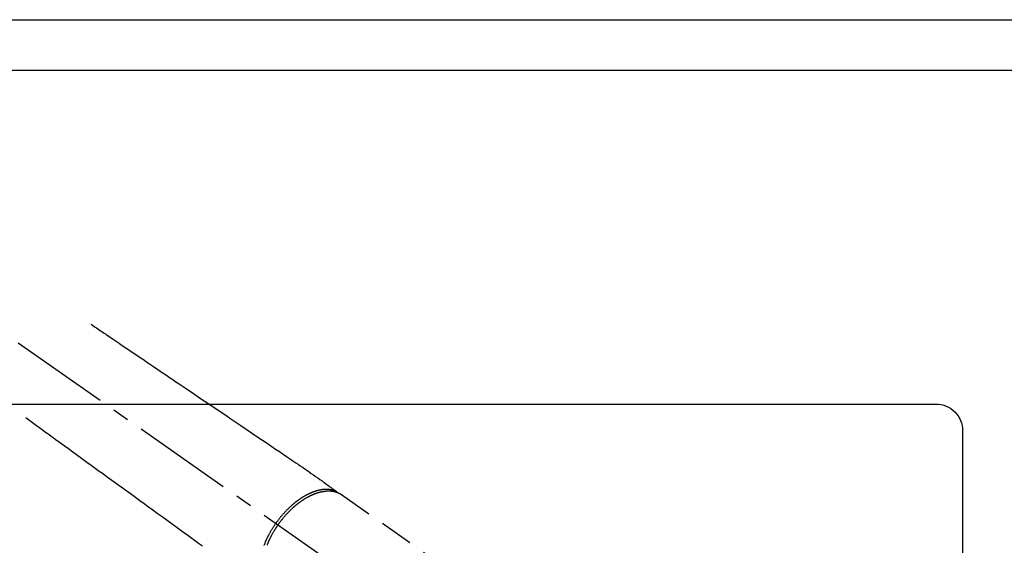
# Model space of a CAD drawing. Extents: x 83844 to 110317, y -13 to 8857.
# Drawn here: x 87317 to 87686, y 6832 to 7029 of the extents above; entities that cross this region are included whole.
import ezdxf

# ---------------------------------------------------------------- set-up
doc = ezdxf.new("R2010")
doc.units = 0
doc.header["$LTSCALE"] = 50
doc.header["$MEASUREMENT"] = 0
for name, pattern in [('CENTER2', [1.125, 0.75, -0.125, 0.125, -0.125]), ('DASHED', [0.75, 0.5, -0.25]), ('HIDDEN', [0.375, 0.25, -0.125])]:
    doc.linetypes.add(name, pattern=pattern)
doc.layers.get('DEFPOINTS').update_dxf_attribs({"color": 146, "linetype": 'CONTINUOUS'})
for name, color, linetype in [('121-キャビネット（中）', 253, 'HIDDEN'), ('126-甲板', 2, 'CONTINUOUS'), ('150-機器', 8, 'CONTINUOUS')]:
    doc.layers.add(name, color=color, linetype=linetype)

# ---------------------------------------------------------------- blocks, each defined once
blk = doc.blocks.new('F402_H')
at = {"layer": '150-機器', "color": 13, "linetype": 'CENTER2'}
blk.add_line((0, 0), (244.02, -170.86), dxfattribs=at)
at = {"layer": '150-機器', "color": 13, "linetype": 'HIDDEN'}
blk.add_line((167.27, -89.12), (227.62, -131.38), dxfattribs=at)
for points in [[(73.36, -25.3), (73.88, -25.65), (74.39, -26), (74.9, -26.34), (75.41, -26.69), (75.92, -27.03), (76.43, -27.38), (76.94, -27.72), (77.45, -28.07), (77.89, -28.36), (78.32, -28.65), (78.75, -28.94), (79.18, -29.24), (79.78, -29.64), (80.39, -30.05), (80.99, -30.46), (81.6, -30.87), (82.37, -31.39), (83.14, -31.91), (83.92, -32.44), (84.69, -32.96), (86.38, -34.1), (88.06, -35.24), (89.75, -36.38), (91.44, -37.52), (92.39, -38.16), (93.34, -38.81), (94.29, -39.45), (95.24, -40.09), (96.83, -41.17), (98.43, -42.25), (100.02, -43.32), (101.61, -44.4), (102.8, -45.2), (103.98, -46), (105.17, -46.81), (106.36, -47.61), (109.05, -49.43), (111.74, -51.25), (114.43, -53.07), (117.13, -54.89), (118.8, -56.02), (120.47, -57.15), (122.14, -58.28), (123.82, -59.41), (125.72, -60.7), (127.63, -61.99), (129.53, -63.28), (131.44, -64.56), (133.5, -65.96), (135.56, -67.35), (137.63, -68.75), (139.69, -70.14), (141.11, -71.1), (142.54, -72.07), (143.96, -73.03), (145.38, -73.99), (146.57, -74.8), (147.76, -75.6), (148.95, -76.41), (150.15, -77.21), (150.98, -77.77), (151.8, -78.32), (152.63, -78.88), (153.45, -79.45), (154.27, -80.01), (155.09, -80.59), (155.9, -81.16), (156.72, -81.73), (157.53, -82.29), (158.34, -82.85), (159.15, -83.42), (159.95, -83.99), (160.16, -84.15), (160.37, -84.3), (160.58, -84.46), (160.79, -84.61), (161.25, -84.95), (161.7, -85.28), (162.16, -85.62), (162.62, -85.95), (162.9, -86.17), (163.19, -86.38), (163.48, -86.59), (163.77, -86.8), (163.95, -86.93), (164.13, -87.07), (164.31, -87.2), (164.5, -87.34), (164.56, -87.38), (164.62, -87.43), (164.69, -87.48), (164.75, -87.53), (164.83, -87.58), (164.9, -87.63), (164.97, -87.69), (165.05, -87.74), (165.08, -87.77), (165.12, -87.8), (165.16, -87.82), (165.2, -87.85), (165.21, -87.86), (165.23, -87.88), (165.25, -87.89), (165.26, -87.9), (165.28, -87.91), (165.29, -87.92), (165.3, -87.93), (165.31, -87.94), (165.32, -87.95), (165.33, -87.95), (165.34, -87.96), (165.35, -87.97), (165.35, -87.98), (165.36, -87.99), (165.37, -88), (165.37, -88.01), (165.38, -88.02), (165.39, -88.03), (165.39, -88.04), (165.4, -88.05), (165.41, -88.06), (165.41, -88.07), (165.42, -88.08), (165.42, -88.09), (165.42, -88.1), (165.42, -88.1), (165.43, -88.11), (165.43, -88.12), (165.43, -88.13), (165.43, -88.14), (165.44, -88.15), (165.44, -88.16), (165.44, -88.16), (165.44, -88.16), (165.44, -88.17), (165.44, -88.17), (165.45, -88.18), (165.45, -88.19), (165.45, -88.21), (165.45, -88.22)], [(48.87, -60.28), (49.37, -60.65), (49.87, -61.01), (50.37, -61.37), (50.87, -61.74), (51.37, -62.1), (51.87, -62.46), (52.37, -62.82), (52.87, -63.18), (53.29, -63.49), (53.71, -63.79), (54.13, -64.1), (54.55, -64.4), (55.14, -64.83), (55.73, -65.26), (56.32, -65.69), (56.92, -66.12), (57.67, -66.66), (58.43, -67.21), (59.18, -67.76), (59.94, -68.31), (61.59, -69.5), (63.23, -70.7), (64.88, -71.89), (66.53, -73.09), (67.46, -73.76), (68.39, -74.44), (69.32, -75.11), (70.25, -75.79), (71.81, -76.91), (73.36, -78.04), (74.92, -79.17), (76.47, -80.3), (77.63, -81.14), (78.79, -81.98), (79.95, -82.82), (81.11, -83.66), (83.74, -85.57), (86.38, -87.48), (89.01, -89.38), (91.64, -91.29), (93.27, -92.48), (94.91, -93.66), (96.54, -94.84), (98.18, -96.03), (100.04, -97.38), (101.9, -98.73), (103.76, -100.08), (105.63, -101.43), (107.64, -102.89), (109.66, -104.35), (111.67, -105.81), (113.69, -107.27), (115.08, -108.28)], [(165.25, -87.89), (165.19, -87.87), (165.14, -87.84), (165.08, -87.82), (165.03, -87.8), (164.97, -87.78), (164.92, -87.75), (164.86, -87.73), (164.8, -87.71), (164.78, -87.7), (164.75, -87.69), (164.72, -87.68), (164.69, -87.67), (164.63, -87.65), (164.57, -87.63), (164.52, -87.61), (164.46, -87.59), (164.33, -87.55), (164.2, -87.52), (164.08, -87.48), (163.95, -87.45), (163.85, -87.42), (163.74, -87.4), (163.64, -87.38), (163.54, -87.36), (163.47, -87.34), (163.4, -87.33), (163.33, -87.32), (163.25, -87.3), (163.16, -87.29), (163.06, -87.28), (162.97, -87.26), (162.88, -87.25), (162.8, -87.24), (162.73, -87.23), (162.65, -87.22), (162.58, -87.22), (162.49, -87.21), (162.4, -87.2), (162.32, -87.2), (162.23, -87.19), (162.13, -87.19), (162.03, -87.18), (161.93, -87.18), (161.84, -87.18), (161.75, -87.17), (161.66, -87.17), (161.57, -87.17), (161.48, -87.17), (161.37, -87.18), (161.25, -87.18), (161.14, -87.18), (161.03, -87.19), (160.93, -87.19), (160.84, -87.2), (160.75, -87.2), (160.66, -87.21), (160.53, -87.22), (160.4, -87.24), (160.28, -87.25), (160.15, -87.26), (160.03, -87.28), (159.91, -87.3), (159.79, -87.31), (159.68, -87.33), (159.56, -87.35), (159.44, -87.37), (159.32, -87.39), (159.2, -87.42), (159.06, -87.45), (158.91, -87.48), (158.77, -87.51), (158.62, -87.54), (158.54, -87.56), (158.45, -87.58), (158.37, -87.61), (158.28, -87.63), (158.17, -87.66), (158.06, -87.69), (157.95, -87.72), (157.84, -87.75), (157.73, -87.78), (157.62, -87.82), (157.51, -87.85), (157.4, -87.89), (157.31, -87.91), (157.22, -87.94), (157.13, -87.97), (157.05, -88), (156.93, -88.04), (156.82, -88.08), (156.71, -88.12), (156.6, -88.16), (156.47, -88.21), (156.35, -88.26), (156.22, -88.31), (156.1, -88.36), (155.96, -88.42), (155.82, -88.48), (155.68, -88.54), (155.54, -88.6), (155.4, -88.66), (155.26, -88.72), (155.12, -88.79), (154.98, -88.85), (154.86, -88.91), (154.73, -88.98), (154.6, -89.04), (154.48, -89.1), (154.37, -89.15), (154.27, -89.21), (154.17, -89.26), (154.07, -89.31), (153.94, -89.38), (153.81, -89.45), (153.69, -89.52), (153.56, -89.59), (153.42, -89.67), (153.28, -89.76), (153.14, -89.84), (153, -89.92), (152.88, -89.99), (152.77, -90.06), (152.65, -90.13), (152.54, -90.2), (152.41, -90.28), (152.28, -90.36), (152.16, -90.45), (152.03, -90.53), (151.89, -90.62), (151.75, -90.72), (151.61, -90.81), (151.47, -90.91), (151.36, -90.99), (151.24, -91.07), (151.13, -91.15), (151.02, -91.23), (150.92, -91.3), (150.82, -91.38), (150.72, -91.45), (150.61, -91.52), (150.53, -91.59), (150.44, -91.66), (150.35, -91.72), (150.26, -91.79), (150.15, -91.88), (150.04, -91.97), (149.93, -92.05), (149.81, -92.14), (149.71, -92.22), (149.61, -92.31), (149.51, -92.39), (149.41, -92.47), (149.25, -92.6), (149.1, -92.73), (148.94, -92.86), (148.79, -93), (148.59, -93.17), (148.39, -93.35), (148.2, -93.53), (148, -93.71), (147.88, -93.82), (147.76, -93.93), (147.64, -94.04), (147.52, -94.15), (147.42, -94.26), (147.31, -94.36), (147.2, -94.47), (147.09, -94.57), (146.95, -94.72), (146.8, -94.87), (146.65, -95.02), (146.5, -95.17), (146.38, -95.3), (146.25, -95.43), (146.13, -95.57), (146, -95.7), (145.86, -95.86), (145.71, -96.02), (145.57, -96.17), (145.43, -96.33), (145.29, -96.49), (145.15, -96.66), (145.01, -96.82), (144.87, -96.98), (144.72, -97.16), (144.57, -97.33), (144.42, -97.51), (144.28, -97.69), (144.14, -97.86), (144.01, -98.03), (143.88, -98.2), (143.74, -98.37), (143.61, -98.54), (143.48, -98.71), (143.35, -98.89), (143.22, -99.06), (143.11, -99.21), (143, -99.36), (142.89, -99.51), (142.79, -99.66), (142.75, -99.72), (142.71, -99.77), (142.67, -99.82), (142.64, -99.88)], [(143.44, -100.44), (143.51, -100.34), (143.58, -100.25), (143.64, -100.15), (143.71, -100.05), (143.8, -99.94), (143.88, -99.82), (143.97, -99.7), (144.05, -99.59), (144.11, -99.51), (144.16, -99.44), (144.21, -99.37), (144.27, -99.3), (144.39, -99.14), (144.51, -98.98), (144.63, -98.83), (144.75, -98.67), (144.83, -98.57), (144.91, -98.47), (144.99, -98.37), (145.07, -98.28), (145.21, -98.1), (145.35, -97.93), (145.5, -97.75), (145.64, -97.58), (145.8, -97.4), (145.95, -97.21), (146.11, -97.03), (146.27, -96.85), (146.37, -96.75), (146.46, -96.64), (146.56, -96.54), (146.65, -96.43), (146.77, -96.3), (146.89, -96.17), (147.01, -96.04), (147.14, -95.91), (147.26, -95.79), (147.38, -95.66), (147.5, -95.53), (147.63, -95.41), (147.71, -95.32), (147.8, -95.23), (147.89, -95.15), (147.97, -95.06), (148.11, -94.93), (148.25, -94.79), (148.39, -94.66), (148.53, -94.53), (148.65, -94.41), (148.78, -94.29), (148.91, -94.17), (149.03, -94.06), (149.14, -93.96), (149.24, -93.87), (149.34, -93.78), (149.44, -93.69), (149.55, -93.6), (149.65, -93.51), (149.75, -93.42), (149.86, -93.33), (149.99, -93.22), (150.12, -93.12), (150.25, -93.01), (150.38, -92.9), (150.48, -92.82), (150.59, -92.73), (150.69, -92.65), (150.8, -92.57), (150.87, -92.5), (150.95, -92.44), (151.03, -92.38), (151.11, -92.32), (151.23, -92.23), (151.35, -92.14), (151.47, -92.05), (151.59, -91.96), (151.67, -91.9), (151.75, -91.85), (151.83, -91.79), (151.91, -91.73), (152.02, -91.65), (152.14, -91.56), (152.26, -91.48), (152.38, -91.4), (152.44, -91.36), (152.49, -91.32), (152.54, -91.29), (152.6, -91.25), (152.7, -91.18), (152.81, -91.11), (152.92, -91.04), (153.02, -90.97), (153.12, -90.91), (153.21, -90.85), (153.31, -90.79), (153.4, -90.73), (153.59, -90.62), (153.77, -90.5), (153.96, -90.39), (154.15, -90.28), (154.3, -90.2), (154.44, -90.11), (154.59, -90.03), (154.74, -89.95), (154.85, -89.89), (154.95, -89.84), (155.06, -89.78), (155.17, -89.72), (155.29, -89.66), (155.41, -89.6), (155.53, -89.54), (155.65, -89.48), (155.75, -89.43), (155.86, -89.38), (155.97, -89.33), (156.08, -89.28), (156.19, -89.23), (156.31, -89.17), (156.43, -89.12), (156.55, -89.07), (156.66, -89.02), (156.77, -88.98), (156.87, -88.94), (156.98, -88.89), (157.1, -88.85), (157.21, -88.8), (157.33, -88.75), (157.45, -88.71), (157.53, -88.68), (157.61, -88.65), (157.69, -88.62), (157.77, -88.6), (157.94, -88.54), (158.11, -88.48), (158.28, -88.43), (158.45, -88.37), (158.54, -88.35), (158.63, -88.32), (158.72, -88.29), (158.81, -88.27), (158.92, -88.24), (159.04, -88.2), (159.15, -88.17), (159.27, -88.15), (159.4, -88.11), (159.52, -88.08), (159.65, -88.06), (159.78, -88.03), (159.84, -88.01), (159.91, -88), (159.97, -87.99), (160.03, -87.98), (160.17, -87.95), (160.31, -87.93), (160.45, -87.9), (160.58, -87.88), (160.69, -87.86), (160.81, -87.85), (160.92, -87.83), (161.03, -87.82), (161.15, -87.81), (161.27, -87.79), (161.39, -87.78), (161.52, -87.77), (161.61, -87.76), (161.71, -87.76), (161.8, -87.75), (161.9, -87.75), (162.01, -87.74), (162.11, -87.74), (162.22, -87.74), (162.33, -87.74), (162.47, -87.74), (162.61, -87.74), (162.75, -87.74), (162.89, -87.75), (163.01, -87.75), (163.14, -87.76), (163.26, -87.77), (163.39, -87.78), (163.48, -87.79), (163.57, -87.8), (163.66, -87.81), (163.75, -87.82), (163.8, -87.83), (163.86, -87.84), (163.91, -87.85), (163.97, -87.85), (164.01, -87.86), (164.06, -87.87), (164.1, -87.88), (164.14, -87.88), (164.21, -87.89), (164.27, -87.91), (164.34, -87.92), (164.4, -87.93), (164.44, -87.94), (164.49, -87.95), (164.53, -87.96), (164.57, -87.97), (164.66, -87.99), (164.74, -88.01), (164.83, -88.03), (164.91, -88.05), (164.96, -88.07), (165, -88.08), (165.05, -88.09), (165.1, -88.11), (165.14, -88.12), (165.19, -88.13), (165.23, -88.15), (165.28, -88.16), (165.31, -88.17), (165.33, -88.18), (165.36, -88.19), (165.38, -88.2), (165.4, -88.2), (165.42, -88.21), (165.43, -88.21), (165.45, -88.22), (165.49, -88.23), (165.53, -88.25), (165.56, -88.26), (165.6, -88.27), (165.62, -88.28), (165.63, -88.28), (165.65, -88.29), (165.66, -88.3), (165.68, -88.3), (165.7, -88.31), (165.72, -88.32), (165.74, -88.33), (165.77, -88.34), (165.79, -88.34), (165.81, -88.35), (165.84, -88.36), (165.86, -88.37), (165.88, -88.38), (165.9, -88.39), (165.92, -88.4), (165.95, -88.41), (165.98, -88.42), (166, -88.43), (166.03, -88.45), (166.06, -88.46), (166.09, -88.47), (166.12, -88.48), (166.15, -88.5), (166.18, -88.51), (166.21, -88.52), (166.23, -88.54), (166.26, -88.55), (166.28, -88.56), (166.3, -88.57), (166.32, -88.58), (166.34, -88.58), (166.37, -88.6), (166.39, -88.61), (166.42, -88.63), (166.45, -88.64), (166.48, -88.65), (166.51, -88.67), (166.53, -88.68), (166.56, -88.7), (166.58, -88.71), (166.6, -88.72), (166.62, -88.73), (166.63, -88.74), (166.67, -88.76), (166.71, -88.78), (166.74, -88.8), (166.78, -88.82), (166.81, -88.83), (166.83, -88.85), (166.86, -88.86), (166.89, -88.88), (166.91, -88.9), (166.94, -88.91), (166.97, -88.93), (166.99, -88.94), (167.02, -88.96), (167.05, -88.98), (167.07, -88.99), (167.1, -89.01), (167.13, -89.03), (167.15, -89.04), (167.18, -89.06), (167.2, -89.08), (167.22, -89.09), (167.24, -89.1), (167.26, -89.11), (167.27, -89.12)], [(138.21, -108.2), (138.28, -108.01), (138.37, -107.76), (138.47, -107.52), (138.57, -107.27), (138.67, -107.03), (138.74, -106.87), (138.8, -106.72), (138.87, -106.57), (138.93, -106.42), (138.99, -106.29), (139.05, -106.15), (139.11, -106.01), (139.18, -105.88), (139.27, -105.69), (139.36, -105.5), (139.45, -105.31), (139.54, -105.12), (139.62, -104.95), (139.7, -104.79), (139.78, -104.63), (139.87, -104.47), (139.96, -104.28), (140.06, -104.09), (140.16, -103.9), (140.26, -103.71), (140.37, -103.52), (140.47, -103.34), (140.57, -103.15), (140.68, -102.96), (140.79, -102.76), (140.91, -102.56), (141.03, -102.36), (141.15, -102.17), (141.26, -101.98), (141.37, -101.8), (141.49, -101.61), (141.6, -101.43), (141.72, -101.25), (141.83, -101.07), (141.95, -100.88), (142.07, -100.7), (142.18, -100.55), (142.28, -100.4), (142.38, -100.24), (142.49, -100.09), (142.53, -100.04), (142.56, -99.98), (142.6, -99.93), (142.64, -99.88)], [(143.44, -100.44), (143.37, -100.53), (143.31, -100.63), (143.24, -100.73), (143.17, -100.82), (143.09, -100.94), (143.01, -101.06), (142.93, -101.18), (142.85, -101.3), (142.8, -101.38), (142.75, -101.45), (142.7, -101.53), (142.65, -101.61), (142.55, -101.77), (142.44, -101.94), (142.33, -102.11), (142.23, -102.28), (142.16, -102.38), (142.1, -102.49), (142.03, -102.6), (141.96, -102.71), (141.85, -102.9), (141.73, -103.09), (141.62, -103.29), (141.51, -103.49), (141.39, -103.69), (141.27, -103.9), (141.16, -104.11), (141.04, -104.32), (140.97, -104.45), (140.91, -104.57), (140.84, -104.7), (140.77, -104.83), (140.69, -104.98), (140.61, -105.14), (140.53, -105.3), (140.45, -105.46), (140.37, -105.62), (140.3, -105.78), (140.22, -105.93), (140.14, -106.09), (140.09, -106.2), (140.04, -106.32), (139.99, -106.43), (139.94, -106.54), (139.86, -106.71), (139.78, -106.89), (139.7, -107.06), (139.63, -107.24), (139.56, -107.4), (139.49, -107.56), (139.42, -107.72), (139.36, -107.88), (139.31, -108), (139.25, -108.13)]]:
    blk.add_lwpolyline(points, dxfattribs=at)

msp = doc.modelspace()

# ---------------------------------------------------------------- linework, layer by layer
at = {"layer": '121-キャビネット（中）', "ltscale": 2}
msp.add_line((85160.08, 7028.94), (87860.08, 7028.94), dxfattribs=at)
at = {"layer": '126-甲板', "linetype": 'Continuous'}
msp.add_lwpolyline([(86880.08, 6884.94), (87660.08, 6884.94, -0.414214), (87670.08, 6874.94), (87670.08, 6459.94, -0.414214), (87660.08, 6449.94), (86880.08, 6449.94, -0.414214), (86870.08, 6459.94), (86870.08, 6874.94, -0.414214)], format="xyb", close=True, dxfattribs=at)
at = {"layer": 'DEFPOINTS', "linetype": 'DASHED'}
for points in [[(85144.08, 7028.94), (87879.08, 7028.94), (87879.08, 7009.94), (85144.08, 7009.94)], [(86810.08, 6369.94), (87860.08, 6369.94), (87860.08, 7009.94), (86810.08, 7009.94)]]:
    msp.add_lwpolyline(points, close=True, dxfattribs=at)

# ---------------------------------------------------------------- block references
at = {"layer": '150-機器'}
msp.add_blockref('F402_H', (87270.07, 6940.13), dxfattribs=at)

doc.saveas('drawing.dxf')
